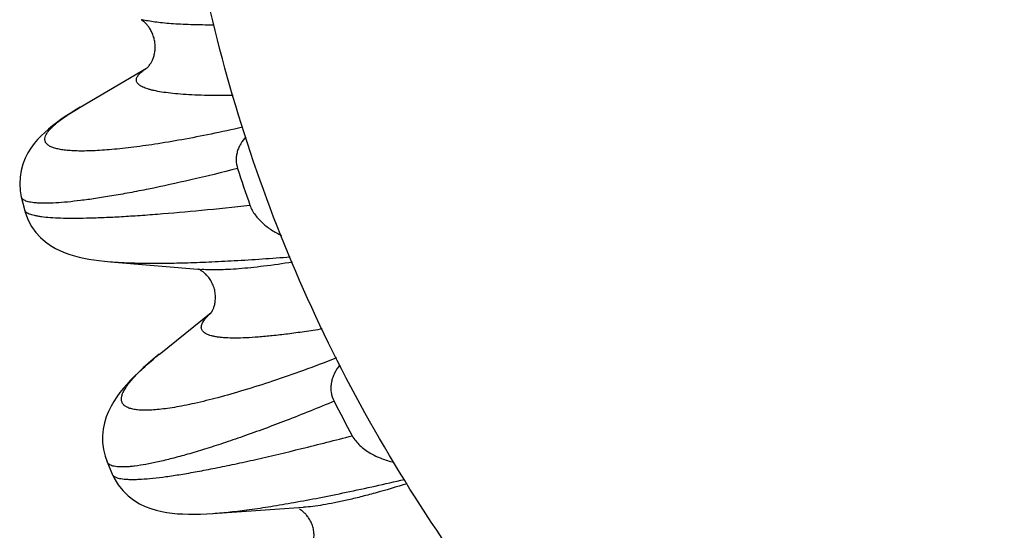
# Model space of a CAD drawing. Units: inches. Extents: x 0 to 11, y 0 to 8.5.
# Drawn here: x 5.1 to 5.3, y 3.1 to 3.2 of the extents above; entities that cross this region are included whole.
import ezdxf

# ---------------------------------------------------------------- set-up
doc = ezdxf.new("R2010")
doc.units = ezdxf.units.IN
doc.header["$LTSCALE"] = 0.605
doc.header["$MEASUREMENT"] = 0
doc.layers.add('ALL_ASSEMBLY_MEMBERS', color=7, linetype='CONTINUOUS')

msp = doc.modelspace()

# ---------------------------------------------------------------- linework, layer by layer
at = {"layer": 'ALL_ASSEMBLY_MEMBERS', "color": 7, "linetype": 'Continuous'}
for p, q in [((5.1004289541, 3.2287020593), (5.1005076601, 3.2287644493)), ((5.087544623299999, 3.221164217), (5.100415208299999, 3.2287200266)), ((5.076183245299999, 3.2038439928), (5.0767771531, 3.2013968311)), ((5.0767769624, 3.2013976041), (5.0767772278, 3.2013965316)), ((5.0934455765, 3.1913371619), (5.111095800299999, 3.1898428038)), ((5.1106117655, 3.1898122563), (5.1104104834, 3.1899073963)), ((5.1028653189, 3.1734422417), (5.1129209799, 3.181519361)), ((5.1028657155, 3.1734425602), (5.1028744044, 3.1734495385)), ((5.0927675126, 3.1526801556), (5.0937550892, 3.1503185771)), ((5.0937552875, 3.1503181079), (5.0937560773, 3.1503162453)), ((5.1132468415, 3.1427130678), (5.1307568826, 3.1438912105))]:
    msp.add_line(p, q, dxfattribs=at)
for points in [[(5.0875434328, 3.2211635067), (5.0865970666, 3.2205978501), (5.0856206327, 3.219990941), (5.0846986952, 3.2193918632), (5.0838278498, 3.2187977472), (5.0829949913, 3.2181980627), (5.0821998879, 3.2175899654), (5.0814424176, 3.2169701228), (5.0807104514, 3.2163234879), (5.0800057374, 3.2156440117), (5.0793310612, 3.2149251051), (5.0786787788, 3.2141448383), (5.0780532728, 3.213287268), (5.0774714268, 3.2123486153), (5.0769494735, 3.211322715), (5.076501964599999, 3.2101927074), (5.0761570563, 3.2089671358), (5.0759442045, 3.2076871772), (5.0758772704, 3.2063654037), (5.0759690132, 3.2050140911), (5.0761831349, 3.2038450636)], [(5.0767775849, 3.2013960045), (5.0769781426, 3.2006860753), (5.0775019063, 3.1993499325), (5.0781773098, 3.1981168873), (5.078981178299999, 3.1970007414), (5.0798964853, 3.1960027597), (5.08085839, 3.1951617221), (5.0818246975, 3.1944719117), (5.0827922085, 3.193900944), (5.0837476424, 3.1934309466), (5.0846703799, 3.1930493273), (5.0855663814, 3.1927350527), (5.0864664812, 3.1924659535), (5.0873731048, 3.192234476), (5.0882840112, 3.1920354942), (5.0892247558, 3.1918597573), (5.0902011599, 3.1917043642), (5.091211325, 3.191568064), (5.0922691938, 3.1914479032), (5.0934451919, 3.1913372952)], [(5.1028750119, 3.1734499349), (5.1017098103, 3.1724973186), (5.1007056252, 3.1716453778), (5.0997654087, 3.1708158737), (5.0988881422, 3.1700077411), (5.0980703167, 3.1692174928), (5.0972984315, 3.1684307702), (5.0965726156, 3.1676450696), (5.095892258, 3.16685648), (5.0952455488, 3.1660454978), (5.0946343866, 3.1652050507), (5.094064312900001, 3.1643309576), (5.0935332949, 3.1634031482), (5.0930481875, 3.1624075404), (5.09262547, 3.1613436444), (5.0922818359, 3.1602106659), (5.0920331482, 3.158996742), (5.0919029743, 3.157713695), (5.0919111792, 3.1564036269), (5.0920685787, 3.1550780784), (5.0923847425, 3.1537528458), (5.0927670549, 3.1526813047)], [(5.0937560326, 3.1503164727), (5.0941171098, 3.1495454067), (5.0948933906, 3.1482578556), (5.09580596, 3.1471132431), (5.0968217893, 3.146121761), (5.0979236076, 3.1452745734), (5.099045393, 3.1445917691), (5.1001460151, 3.1440595025), (5.1012293891, 3.143643778), (5.1022958535, 3.1433217086), (5.1033327432, 3.1430783163), (5.1043463987, 3.1428965926), (5.1053682228, 3.1427610382), (5.1064012159, 3.1426651429), (5.1074450586, 3.1426038205), (5.1085256769, 3.1425723058), (5.1096492037, 3.1425688668), (5.1108141839, 3.142592233), (5.1120343636, 3.1426418747), (5.1132446777, 3.1427129752)]]:
    msp.add_lwpolyline(points, dxfattribs=at)
for centre, radius, start, end in [((5.0968557089, 3.2341302494), 0.0046723975, 56.0566987963, 57.247497493), ((5.404747404400001, 3.3019497046), 0.3013194614, 197.8970995914, 199.3222044021), ((5.1492142014, 3.1157120292), 0.074033735, 128.7594188867, 129.5944843861), ((5.4080204649, 3.3033705049), 0.3048914838, 207.1221537095, 208.5361087197)]:
    msp.add_arc(centre, radius, start, end, dxfattribs=at)
for points, knots in [([(5.4231616401, 2.9997342083), (5.4127562613, 2.9997342083), (5.391938401699999, 3.0007335332), (5.361021324599999, 3.0051734819), (5.3306958913, 3.0124971304), (5.3012571496, 3.0226493685), (5.2730036883, 3.0355730845), (5.2461919493, 3.0511036774), (5.2210698963, 3.0690805778), (5.1978863688, 3.0893451406), (5.176896978, 3.1117341125), (5.1582740865, 3.1359995329), (5.142183037900001, 3.1619008137), (5.128790633, 3.1891990897), (5.1182681927, 3.2176479639), (5.1106769855, 3.2469563881), (5.1060745226, 3.2768380286), (5.1050383272, 3.2969652039), (5.1050383272, 3.3070177321)], [0, 0, 0, 0, 0.06357453099999999, 0.1271111523, 0.1905656014, 0.2538956947, 0.3170777794, 0.380094217, 0.4429175834, 0.5055259993, 0.5679205315, 0.6301138689, 0.6921102141, 0.7539194375, 0.8155742122, 0.8771175389, 0.9385813075, 1, 1, 1, 1]), ([(5.1005076601, 3.2287644493), (5.1005511462, 3.2288041352), (5.100658016100001, 3.2289136524), (5.1008434141, 3.2291326624), (5.1010854864, 3.2294538851), (5.1013618922, 3.2298957333), (5.1016377504, 3.2304725243), (5.101872097799999, 3.2311870884), (5.1020338106, 3.232018252), (5.1020863944, 3.2327697526), (5.1020640134, 3.2333933763), (5.1020090761, 3.2338658004), (5.1019144976, 3.234331869), (5.1017456315, 3.2349316219), (5.1015216557, 3.2355005836), (5.1012552066, 3.2360269108), (5.1009866824, 3.2364848723), (5.100636909599999, 3.2369676392), (5.1001169978, 3.2375204398), (5.0997143802, 3.2378383931), (5.099464646, 3.2380064262)], [0, 0, 0, 0, 0.0168328058, 0.0436889661, 0.0820040982, 0.1317448758, 0.1924485199, 0.264344106, 0.3461484727, 0.4339763456, 0.4790552964, 0.5244188306, 0.5697976306, 0.6148766647999999, 0.7024507972, 0.7440422045999999, 0.7834674222, 0.8541547175, 0.9139381459, 1, 1, 1, 1]), ([(5.1134350808, 3.2370461001), (5.111947934100001, 3.2370493567), (5.109796336600001, 3.2370799973), (5.1070370195, 3.2371938889), (5.1052104961, 3.2373070512), (5.1035504893, 3.2374508748), (5.102059450400001, 3.2376250451), (5.1007396193, 3.2378291341), (5.0999210634, 3.2379957681), (5.099541942799999, 3.2380863648)], [0, 0, 0, 0, 0.3196655256, 0.4624368196, 0.5935946749000001, 0.7129986917, 0.8205532106, 0.9162128795000001, 1, 1, 1, 1]), ([(5.1171617919, 3.2234217914), (5.1161967314, 3.2234153654), (5.1143419205, 3.2234160787), (5.1116749679, 3.2234625331), (5.1092403839, 3.2235542057), (5.1070434754, 3.2236907204), (5.1050889517, 3.2238713889), (5.1033811535, 3.2240957113), (5.102116825, 3.2243270363), (5.1012342645, 3.2245391237), (5.1006651926, 3.2247019327), (5.1001601016, 3.2248752729), (5.0997191427, 3.225059146), (5.0993423181, 3.2252535717), (5.0990294865, 3.2254587366), (5.0987805501, 3.2256752192), (5.0985959154, 3.2259041065), (5.0984774084, 3.2261465147), (5.098428092200001, 3.2264015544), (5.0984489662, 3.2266657539), (5.0985378495, 3.2269365563), (5.0986923258, 3.2272139797), (5.0989113775, 3.2274989395), (5.0991947564, 3.2277921359), (5.0995424393, 3.2280939194), (5.0999544168, 3.2284043551), (5.1002557416, 3.228606207), (5.1004165676, 3.2287089884)], [0, 0, 0, 0, 0.12754534, 0.245120256, 0.3524990267, 0.4495016427, 0.5359901172, 0.6118581471, 0.6770816856, 0.705737745, 0.7317889823999999, 0.7552789753, 0.776273533, 0.7948755792000001, 0.8112409643999999, 0.8256020051, 0.8383052767, 0.8498518456999999, 0.8609057475, 0.8722192321, 0.8844950703, 0.8982879373999999, 0.9139909334, 0.9318675327, 0.9520905968000001, 0.9747754044, 1, 1, 1, 1]), ([(5.1189501305, 3.2173070224), (5.1169274609, 3.2168466619), (5.1130230869, 3.2160003119), (5.1073789405, 3.21490919), (5.102200917699999, 3.2140397685), (5.0975260225, 3.2133886508), (5.0939562623, 3.2130115795), (5.0913765205, 3.2128240216), (5.08965735, 3.2127411592), (5.0880845169, 3.2127101027), (5.0866602454, 3.212730219700001), (5.0853863558, 3.2128007483), (5.084264362, 3.2129208927), (5.0832951517, 3.2130899461), (5.0824793139, 3.2133072901), (5.081902316, 3.2135379136), (5.0815251608, 3.2137518685), (5.0812297813, 3.2139632355), (5.0809923117, 3.2142095287), (5.0808383659, 3.2144879075), (5.080766669, 3.2147030727), (5.0807358711, 3.21492971), (5.0807494695, 3.2152572314), (5.0808803508, 3.2157023841), (5.0811882919, 3.2162511245), (5.0816482933, 3.2168385919), (5.0822605694, 3.2174660076), (5.0830250378, 3.2181338118), (5.0839409257, 3.2188414332), (5.085006888500001, 3.2195881223), (5.0862213197, 3.2203728433), (5.0870877981, 3.2208959029), (5.0875448343, 3.2211643135)], [0, 0, 0, 0, 0.1272162209, 0.2449808316, 0.3525158659000001, 0.4491751871, 0.5344049606, 0.5725964410000001, 0.6077873547, 0.6399464517, 0.6690568409000001, 0.6951222673, 0.7181622520000001, 0.7382217324, 0.7553977626999999, 0.7698642312999999, 0.7761756468000001, 0.7819400849, 0.7921244948999999, 0.7967927827, 0.8013515170000001, 0.8059521326000001, 0.8107416896999999, 0.8213618824, 0.8340135206, 0.8491412633, 0.8669919802, 0.8877032279000001, 0.9113435931, 0.9379394492, 0.967495254, 1, 1, 1, 1]), ([(5.1195893441, 3.2154601618), (5.119222622, 3.2150446089), (5.1187242443, 3.2143717683), (5.1182204011, 3.2133853184), (5.1179398455, 3.2126057635), (5.1177686037, 3.2117963228), (5.1177000699, 3.2106987879), (5.1178405729, 3.2098726793), (5.1180088033, 3.2093516892)], [0, 0, 0, 0, 0.2516796416, 0.3770174345, 0.5020148164, 0.6267958518, 0.7513858476999999, 1, 1, 1, 1]), ([(5.118008756, 3.2093518303), (5.114998433, 3.2085770812), (5.1092759887, 3.2071737993), (5.1022919594, 3.2056477582), (5.0971869762, 3.2046534806), (5.0937600201, 3.2040440597), (5.0906140266, 3.2035443068), (5.0877595963, 3.2031533611), (5.085205959200001, 3.202870031), (5.0829611635, 3.2026929752), (5.0812857158, 3.2026293313), (5.0801059419, 3.2026367271), (5.0793423865, 3.2026678585), (5.0786601565, 3.2027244321), (5.0780595624, 3.2028061953), (5.0775407577, 3.2029128779), (5.0771035771, 3.2030443941), (5.0767473898, 3.2032009187), (5.076471271, 3.2033838353), (5.0762758822, 3.203596284), (5.0762028773, 3.2037619125), (5.0761832873, 3.2038439056)], [0, 0, 0, 0, 0.2175113116, 0.4122458144, 0.5001688193, 0.5814304224, 0.655796553, 0.7230549154000001, 0.7830158106, 0.8355580113, 0.8805934987999999, 0.900285668, 0.9181011703, 0.9340547951, 0.9481712185, 0.9604908241, 0.9710814886, 0.9800609035, 0.9876251702, 0.9941010603, 1, 1, 1, 1]), ([(5.076777572799999, 3.2013957161), (5.076797124700001, 3.2013171108), (5.0768748188, 3.2011558311), (5.0770777829, 3.2009481384), (5.0773655244, 3.2007598197), (5.0777388013, 3.2005883325), (5.078198355, 3.2004326237), (5.0787444342, 3.2002925743), (5.0793768473, 3.2001682684), (5.0803891665, 3.2000157836), (5.0818693293, 3.1998753338), (5.0838968397, 3.199777742), (5.086251975, 3.1997447911), (5.0889263515, 3.1997768568), (5.0919105434, 3.1998737362), (5.0951939156, 3.2000344435), (5.0987649241, 3.200258116), (5.1040679432, 3.2006511779), (5.1113133503, 3.201296209), (5.1172685519, 3.2019101845), (5.120400421999999, 3.2022491036)], [0, 0, 0, 0, 0.005506051999999999, 0.0118605547, 0.0195243122, 0.0287607211, 0.0397150617, 0.0524655555, 0.067055398, 0.083508112, 0.1220371651, 0.1680549323, 0.2214606671, 0.2821191328, 0.349845245, 0.4244082213, 0.5055672525, 0.5930559161, 0.7858664378, 1, 1, 1, 1]), ([(5.1204004266, 3.2022490826), (5.1206360732, 3.2015770083), (5.1213427988, 3.2003048604), (5.122825178, 3.1987249466), (5.1245698028, 3.1974250806), (5.1258409135, 3.1967219132), (5.1264940469, 3.1964048591)], [0, 0, 0, 0, 0.2473550735, 0.4968097595, 0.7478408199, 1, 1, 1, 1]), ([(5.0934569544, 3.1913362318), (5.0944435789, 3.1912526629), (5.0965636922, 3.1911257671), (5.0999572354, 3.1910371621), (5.1037651724, 3.1910366218), (5.107967764100001, 3.1911228704), (5.1125434953, 3.1912927898), (5.1193241712, 3.1916382616), (5.124572937, 3.1919974324), (5.1281766253, 3.192270887)], [0, 0, 0, 0, 0.0854537785, 0.1832402269, 0.2929387213, 0.414060028, 0.5459941568, 0.6880959332, 1, 1, 1, 1]), ([(5.1286165818, 3.1912368679), (5.1267613834, 3.1909502766), (5.1240715918, 3.190568549), (5.1206071595, 3.1901735477), (5.1183063322, 3.1899599723), (5.1162086842, 3.1898179674), (5.1143182932, 3.1897476658), (5.1126388903, 3.189749007), (5.1115911203, 3.1898008841), (5.1111041817, 3.1898421059)], [0, 0, 0, 0, 0.3199767112, 0.4629761115, 0.594320455, 0.7138124341, 0.8213035667, 0.9167025589, 1, 1, 1, 1]), ([(5.1128506258, 3.181412317), (5.112845496, 3.1814068756), (5.1128365485, 3.1813972021), (5.112826442699999, 3.1813857023), (5.1128204128, 3.181378238), (5.1128173068, 3.18137431), (5.1128151974, 3.1813710816), (5.1128140146, 3.1813696186), (5.1128135195, 3.181367779), (5.1128153303, 3.1813690117), (5.1128167124, 3.1813704322), (5.1128198174, 3.1813735673), (5.1128235407, 3.1813777924), (5.1128284112, 3.1813834997), (5.1128342048, 3.1813906001), (5.112844021, 3.1814030161), (5.112858714, 3.1814224929), (5.1128791652, 3.1814509271), (5.1129035045, 3.1814862705), (5.1129443156, 3.1815479518), (5.1130049437, 3.181645326), (5.1130883804, 3.1817881951), (5.1131850133, 3.1819666961), (5.1132889015, 3.1821835077), (5.1133941333, 3.1824400689), (5.113536013, 3.182860915), (5.1136422763, 3.1833455908), (5.1137038868, 3.18388508), (5.1137334856, 3.1845072287), (5.1136979849, 3.1851580324), (5.1135862092, 3.1858160198), (5.1134563623, 3.1863109765), (5.1132797675, 3.1867912229), (5.1129989908, 3.1873957318), (5.1126628621, 3.1879514889), (5.112290809, 3.1884458778), (5.1119400533, 3.1888512991), (5.1115162182, 3.189247508), (5.111039384200001, 3.1895843392), (5.1107415612, 3.1897475705), (5.1106117655, 3.1898122563)], [0, 0, 0, 0, 0.0022814782, 0.0040170743, 0.0046777082, 0.0051961652, 0.0055692255, 0.0057942324, 0.0058740474, 0.0059728411, 0.0062264259, 0.0066431537, 0.0072276501, 0.0079840766, 0.008916492600000001, 0.0100289417, 0.012810129, 0.0163604483, 0.0207130978, 0.0259017356, 0.0389233351, 0.0557015703, 0.0763717456, 0.1008318571, 0.1290129869, 0.1609177363, 0.2362424827, 0.2797867652, 0.326482658, 0.4261605274, 0.4778185686999999, 0.5299135532, 0.5820335619, 0.6337048483, 0.7331039139, 0.7794117145, 0.8223675861, 0.8965421388, 0.9557562349, 1, 1, 1, 1]), ([(5.1343888951, 3.1783466526), (5.1332296831, 3.1781585516), (5.1309963459, 3.1778124033), (5.127772547799999, 3.1773688031), (5.1248124593, 3.1770218974), (5.1221239886, 3.1767725014), (5.1197143618, 3.176620759), (5.117590132799999, 3.1765669831), (5.1160011798, 3.1766045492), (5.1148791161, 3.1766906238), (5.114148356, 3.1767770535), (5.113492585, 3.176887952), (5.1129120705, 3.1770233094), (5.1124068781, 3.1771830549), (5.111976901499999, 3.1773673352), (5.1116219745, 3.1775766932), (5.111342293, 3.1778124037), (5.1111394368, 3.1780761836), (5.111016969900001, 3.178368131), (5.1109776163, 3.1786847775), (5.1110199787, 3.1790220667), (5.1111409643, 3.1793789215), (5.1113386824, 3.1797561699), (5.1116125586, 3.1801546642), (5.1119625144, 3.1805748304), (5.1123885041, 3.1810167393), (5.1127057989, 3.1813097996), (5.1128763266, 3.1814603591)], [0, 0, 0, 0, 0.126813594, 0.2440323102, 0.3513797895, 0.4486171574, 0.5355574582, 0.6120459965999999, 0.6780140346, 0.7070735074, 0.7335396012000001, 0.7574475070000001, 0.7788556538, 0.7978573148, 0.8145914357999999, 0.8292668929000001, 0.8421989445999999, 0.8538534206999999, 0.8648638121, 0.8759744083, 0.8879107120999999, 0.9012631525, 0.9164530837, 0.9337638235, 0.9533833779, 0.9754356326000001, 1, 1, 1, 1]), ([(5.1371352589, 3.1727378221), (5.135014584499999, 3.1719121262), (5.1309057511, 3.1703661335), (5.1249320798, 3.1682849676), (5.1194111554, 3.1665257313), (5.1143899003, 3.1650914258), (5.1105275984, 3.164135796), (5.1077174155, 3.1635439786), (5.105834524800001, 3.1631985132), (5.1041026621, 3.1629347961), (5.1025247275, 3.1627524614), (5.1011031848, 3.1626509464), (5.0998401303, 3.1626296654), (5.0987368494, 3.1626879981), (5.0977942525, 3.162825288), (5.0971150472, 3.1630126914), (5.0966606846, 3.1632089043), (5.0962947481, 3.1634152688), (5.0959889026, 3.1636705335), (5.0957705617, 3.16397342), (5.0956534675, 3.1642150939), (5.0955795911, 3.164476073), (5.0955372586, 3.1648607693), (5.0956031915, 3.1653996534), (5.0958474787, 3.1660883999), (5.0962542245, 3.1668444308), (5.096823158299999, 3.167668776), (5.0975534729, 3.1685619532), (5.098444253399999, 3.1695231033), (5.0994942243, 3.1705509157), (5.1007015707, 3.1716438131), (5.1015697619, 3.1723807899), (5.1020288143, 3.172760545)], [0, 0, 0, 0, 0.1251220918, 0.241340556, 0.3477617823, 0.44365979, 0.5284082659, 0.566448911, 0.6015398828, 0.633644915, 0.6627480554999999, 0.6888504992, 0.7119703218000001, 0.7321598757, 0.7495272909999999, 0.7642572528, 0.7707329114, 0.7766872015, 0.7873363973, 0.7922759219, 0.7971244270000001, 0.8020247597, 0.8071153434, 0.818315943, 0.8314953811, 0.8470988698999999, 0.8653830908, 0.8864865299, 0.9104801526, 0.9373976164, 0.9672441458, 1, 1, 1, 1]), ([(5.137770575, 3.1714197329), (5.1373854532, 3.1709200195), (5.1368696756, 3.1701175359), (5.1363777167, 3.1689554243), (5.1361281422, 3.1680439241), (5.1360186293, 3.1671056754), (5.1360766224, 3.1658493348), (5.1363703093, 3.1649313787), (5.1366558855, 3.1643738073)], [0, 0, 0, 0, 0.2511045785, 0.3763476812, 0.5011946657999999, 0.6259600336, 0.7506657704, 1, 1, 1, 1]), ([(5.1366558206, 3.164373929), (5.133594152200001, 3.1630955656), (5.1277504046, 3.160742734), (5.120576729, 3.1580872874), (5.1152967441, 3.15628328), (5.1117326037, 3.1551374728), (5.1084445957, 3.1541543006), (5.1054451797, 3.153334563), (5.1027453071, 3.1526784618), (5.1003546207, 3.1521857225), (5.098555633, 3.1518985338), (5.0972777775, 3.1517575413), (5.0964437538, 3.1516971302), (5.095692115899999, 3.1516770032), (5.0950233271, 3.1516969666), (5.094437607300001, 3.1517568438), (5.093934801000001, 3.1518564887), (5.0935143581, 3.1519961307), (5.0931756142, 3.1521771902), (5.0929196077, 3.152402422), (5.0928064465, 3.1525860629), (5.0927675744, 3.1526801021)], [0, 0, 0, 0, 0.2150595438, 0.4082805435, 0.4957436535, 0.5767126029999999, 0.6509351942, 0.718175914, 0.7782408545, 0.8310010798, 0.8763604534999999, 0.8962609940999999, 0.9143177686, 0.9305475445, 0.9449785482999999, 0.9576585732999999, 0.9686695138, 0.9781406221, 0.9862773187999999, 0.9934042143, 1, 1, 1, 1]), ([(5.0937559157, 3.1503168598), (5.0937928231, 3.1502300758), (5.0939077693, 3.1500587883), (5.094167699, 3.1498511696), (5.0945159444, 3.149678008), (5.0949529121, 3.1495366863), (5.0954793316, 3.1494261448), (5.0960954637, 3.1493463662), (5.0968011226, 3.1492975352), (5.0975957743, 3.1492797684), (5.0984786614, 3.1492930593), (5.0998309036, 3.149355078), (5.101735512799999, 3.149518001), (5.1042693117, 3.1498280719), (5.107129897, 3.150259515), (5.1103061856, 3.1508107685), (5.1137861018, 3.1514792178), (5.1175564286, 3.1522615894), (5.1231300776, 3.1534914909), (5.130706167900001, 3.1552932465), (5.1369126905, 3.1568719593), (5.1401683477, 3.1577200389)], [0, 0, 0, 0, 0.005943359, 0.0127132848, 0.0207542288, 0.0303280158, 0.0415839749, 0.0546085169, 0.06945246719999999, 0.08614209, 0.1046873029, 0.1250895402, 0.171442053, 0.2251137121, 0.2859430123, 0.3537413547, 0.4282693547999999, 0.5092539811, 0.5964093891, 0.7879746865999999, 1, 1, 1, 1]), ([(5.1401683495, 3.1577200289), (5.1405530454, 3.1570125679), (5.1413388162, 3.1560547432), (5.1425924414, 3.1550275428), (5.1439642, 3.1541354074), (5.1458265, 3.1532620036), (5.1473961654, 3.1527737535), (5.1481922844, 3.1525723756)], [0, 0, 0, 0, 0.2470593054, 0.3717902174, 0.496966919, 0.7480616532, 1, 1, 1, 1]), ([(5.1132778859, 3.1427152122), (5.1143759099, 3.1427890849), (5.1167153739, 3.1430011005), (5.1204252205, 3.1434598061), (5.1245411037, 3.1440754306), (5.1290407105, 3.1448432241), (5.1339000246, 3.1457562763), (5.1410310147, 3.1471997041), (5.146523379900001, 3.1484140285), (5.150281268600001, 3.1492757195)], [0, 0, 0, 0, 0.0877790143, 0.1873104353, 0.2981251237, 0.4196934863, 0.5513774057999999, 0.692482685, 1, 1, 1, 1]), ([(5.150814096, 3.1484605363), (5.1487463226, 3.1478234755), (5.145735302099999, 3.1469379512), (5.1418313413, 3.1459071671), (5.1392088964, 3.1452736501), (5.1367938948, 3.1447533776), (5.1345916604, 3.1443473893), (5.1326071487, 3.1440563796), (5.1313539724, 3.143931402), (5.1307651767, 3.1438917799)], [0, 0, 0, 0, 0.3151038315, 0.4569670534, 0.5879978638000001, 0.7079689158, 0.8166972454000001, 0.9140580295999999, 1, 1, 1, 1]), ([(5.1317396372, 3.1418567864), (5.1315997929, 3.1420540205), (5.1313083871, 3.1424187825), (5.1308446228, 3.1428916677), (5.1303977423, 3.1432645889), (5.1300987592, 3.1434612677), (5.1299587819, 3.1435415848)], [0, 0, 0, 0, 0.2938754298, 0.566113121, 0.803844615, 1, 1, 1, 1]), ([(5.1324528143, 3.1367869576), (5.1324783748, 3.1368438007), (5.132522725299999, 3.1369474125), (5.1325852599, 3.1371116968), (5.1326697102, 3.1373766485), (5.1327617594, 3.1378149048), (5.132795709, 3.1383292472), (5.132780643299999, 3.138819888), (5.1327262242, 3.1393948524), (5.1325787063, 3.1401495208), (5.1322571706, 3.141043781), (5.1319248885, 3.141595511), (5.1317396372, 3.1418567864)], [0, 0, 0, 0, 0.0350908537, 0.0634360164, 0.09893990039999999, 0.1915735805, 0.3147438137, 0.3881393134, 0.4678040572, 0.6397151012, 0.8196710837000001, 1, 1, 1, 1])]:
    msp.add_open_spline(points, degree=3, knots=knots, dxfattribs=at)

doc.saveas('drawing.dxf')
